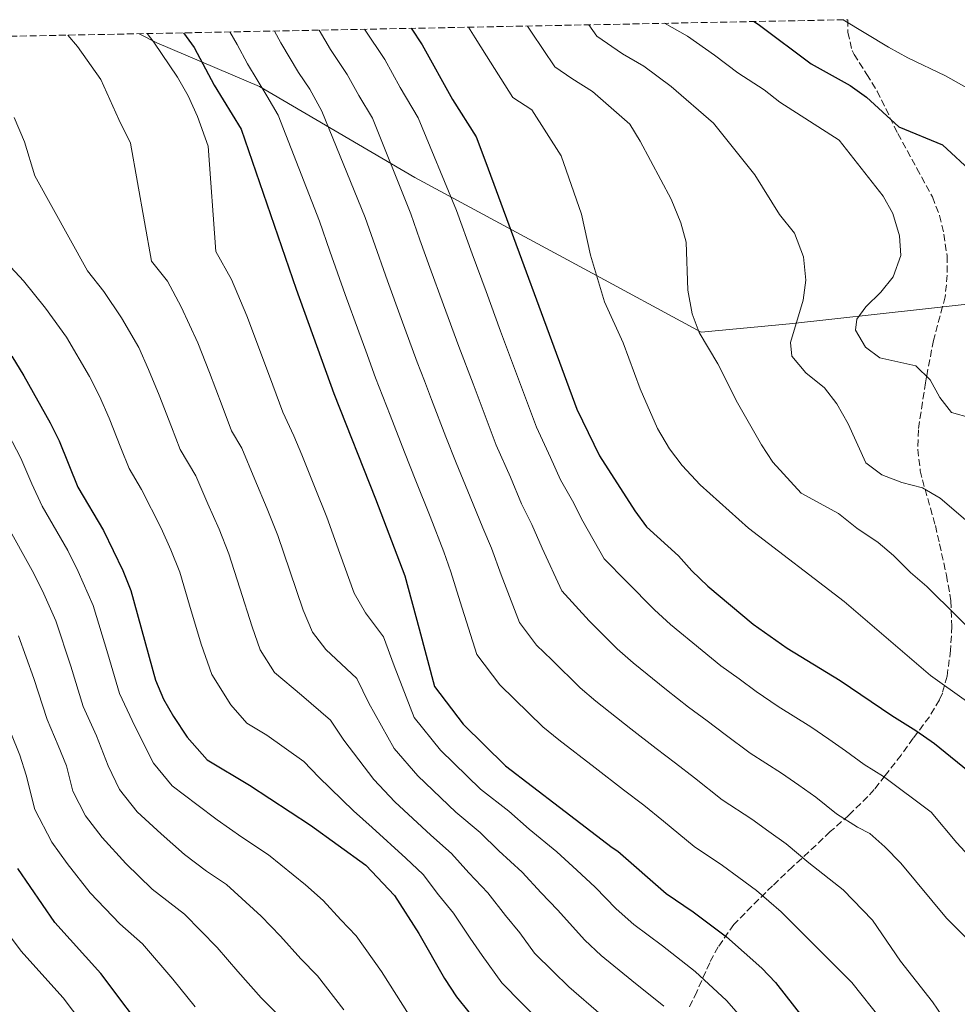
# Model space of a CAD drawing. Units: metres. Extents: x 634105 to 637546, y 4762135 to 4764513.
# Drawn here: x 636172 to 636407, y 4764245 to 4764491 of the extents above; entities that cross this region are included whole.
import ezdxf

# ---------------------------------------------------------------- set-up
doc = ezdxf.new("R2010")
doc.units = ezdxf.units.M
doc.header["$MEASUREMENT"] = 0
doc.linetypes.add('DGN Style 3', pattern=[2.435891, 1.739922, -0.695969])
for name, color, linetype, lineweight in [('Curva de nivel directora', 30, 'Continuous', 30), ('Curva de nivel intermedia', 30, 'Continuous', 0), ('Límite de municipio', 7, 'Continuous', 0), ('Zona arbolada', 92, 'DGN Style 3', 0)]:
    doc.layers.add(name, color=color, linetype=linetype, lineweight=lineweight)

msp = doc.modelspace()

# ---------------------------------------------------------------- linework, layer by layer
at = {"layer": 'Curva de nivel directora', "color": 30, "linetype": 'Continuous', "lineweight": 30, "flags": 128}
for points, elevation in [([(636356.09, 4764491.01), (636357.42, 4764490.13), (636370.38, 4764480.43), (636380.14, 4764475.02), (636384.19, 4764472.09), (636392.28, 4764464.65), (636403.22, 4764460.11), (636411.04, 4764452.94)], 1075), ([(636213.15, 4764488.17), (636215.83, 4764484.52), (636220.8, 4764475.05), (636227.57, 4764464.09), (636241.37, 4764424.01), (636250.84, 4764397.9), (636261.28, 4764371.49), (636268.62, 4764352.2), (636272.15, 4764338.96), (636276.02, 4764324.57), (636283.17, 4764315.1), (636293.83, 4764304.63), (636307.33, 4764294.34), (636320.52, 4764284.24), (636321.89, 4764283.33), (636334.03, 4764272.74), (636340.78, 4764268.16), (636349.18, 4764261.84), (636357.97, 4764254.01), (636361.44, 4764250.41), (636378.71, 4764228.35)], 1125), ([(636270.2, 4764489.31), (636272.94, 4764485.21), (636280.53, 4764471.45), (636286.49, 4764462.13), (636288.88, 4764455.73), (636311.63, 4764393.98), (636317.32, 4764382.3), (636326.15, 4764368.48), (636329.14, 4764364.47), (636337.13, 4764357.24), (636340.44, 4764353.49), (636344.46, 4764349.69), (636355.85, 4764340.11), (636364.31, 4764334.13), (636377.61, 4764326.01), (636390.51, 4764317.28), (636396.55, 4764313.55), (636401.26, 4764310.28), (636410.97, 4764302.37)], 1100), ([(636170.12, 4764407.23), (636173.17, 4764402.28), (636179.78, 4764390.51), (636181.99, 4764386.02), (636186.7, 4764374.45), (636193.12, 4764363.55), (636197.98, 4764353.6), (636199.93, 4764348.56), (636206.18, 4764326.1), (636208.15, 4764321.39), (636210.62, 4764317.04), (636214.1, 4764311.88), (636219.07, 4764306.17), (636229.7, 4764299.86), (636244.98, 4764289.81), (636258.81, 4764279.79), (636265.98, 4764272.17), (636272.13, 4764262.68), (636278.49, 4764251.45), (636281.53, 4764246.87), (636284.65, 4764242.96)], 1150), ([(636205.43, 4764235.46), (636192.41, 4764252.71), (636180.91, 4764265.49), (636171.65, 4764278.97)], 1175)]:
    msp.add_lwpolyline(points, dxfattribs=dict(at, elevation=elevation))
at = {"layer": 'Curva de nivel intermedia', "color": 30, "linetype": 'Continuous', "lineweight": 0, "flags": 128}
for points, elevation in [([(636333.62, 4764490.56), (636339.35, 4764487.35), (636346.15, 4764482.58), (636351.99, 4764478.2), (636358.54, 4764473.88), (636362.52, 4764470.84), (636377.33, 4764461.3), (636388.4, 4764447.33), (636390.77, 4764442.92), (636392.46, 4764437.39), (636392.77, 4764432.4), (636390.92, 4764427.12), (636387.83, 4764423.22), (636384.04, 4764419.61), (636381.78, 4764416.51), (636381.46, 4764413.76), (636383.97, 4764409.48), (636387.56, 4764406.8), (636396.53, 4764404.8), (636400.13, 4764401.29), (636402.59, 4764396.9), (636405.47, 4764393.16), (636410.29, 4764391.82)], 1080), ([(636418.14, 4764469.48), (636403.95, 4764477.39), (636394.53, 4764481.92), (636389.71, 4764484.62), (636378.34, 4764491.45)], 1070), ([(636355.72, 4764238.39), (636349.18, 4764245.94), (636341.31, 4764253.17), (636333.11, 4764259.57), (636325.9, 4764264.95), (636321.53, 4764268.89), (636316.22, 4764274.32), (636311.62, 4764278.55), (636306.64, 4764283.14), (636299.75, 4764288.84), (636294.62, 4764293.29), (636287.57, 4764298.87), (636277.49, 4764308.62), (636270.96, 4764316.79), (636265.88, 4764329.68), (636263.25, 4764336.95), (636258.71, 4764342.99), (636255.87, 4764347.94), (636252.3, 4764357.82), (636249.01, 4764366.9), (636246.15, 4764374.16), (636242.77, 4764382.5), (636240.77, 4764387.31), (636238.02, 4764393.21), (636235.51, 4764399.98), (636232.22, 4764408.89), (636229.05, 4764417.31), (636225.14, 4764426.4), (636221.21, 4764433.47), (636219.36, 4764459.82), (636216.67, 4764467.21), (636214.29, 4764472.39), (636211.62, 4764477.09), (636205.74, 4764485.85), (636204.07, 4764487.99)], 1130), ([(636316.27, 4764304.13), (636307.13, 4764311.22), (636303.15, 4764314.41), (636296.08, 4764321.39), (636292.37, 4764324.97), (636286.64, 4764332.55), (636282.41, 4764345.71), (636280.08, 4764353.27), (636278.36, 4764358.22), (636274.9, 4764367.07), (636271.35, 4764375.99), (636268.53, 4764383.17), (636264.9, 4764392.49), (636263.09, 4764397.15), (636261.27, 4764401.81), (636258.8, 4764408.6), (636257.09, 4764413.29), (636253.67, 4764422.69), (636251.69, 4764428.13), (636249.84, 4764433.5), (636247.23, 4764441.07), (636236.9, 4764467.6), (636233.99, 4764472.43), (636229.17, 4764480.38), (636226.57, 4764485.29), (636224.79, 4764488.41)], 1120), ([(636410.72, 4764230.89), (636400.76, 4764245.61), (636392.76, 4764255.79), (636385.7, 4764266), (636378.37, 4764273.62), (636369.78, 4764280.39), (636364.05, 4764285.14), (636359.75, 4764288.25), (636355.51, 4764291.3), (636348.05, 4764296.13), (636341.12, 4764301.68), (636336.4, 4764305.35), (636331.5, 4764309), (636325.21, 4764313.93), (636316.46, 4764320.83), (636312.47, 4764324.18), (636305.41, 4764331.19), (636301.56, 4764334.84), (636297.27, 4764340.53), (636292.67, 4764352.45), (636290.25, 4764359.18), (636288.1, 4764364.24), (636284.95, 4764372), (636281.42, 4764380.49), (636278.88, 4764387.05), (636275.29, 4764396.38), (636273.49, 4764401.05), (636271.7, 4764405.72), (636267.7, 4764416.68), (636264.27, 4764426.07), (636260.62, 4764436.28), (636258.67, 4764441.96), (636247.81, 4764468.56), (636244.77, 4764474.06), (636241.98, 4764478.23), (636237.53, 4764485.71), (636235.97, 4764488.63)], 1115), ([(636297.84, 4764370.26), (636295.01, 4764376.93), (636291.49, 4764384.98), (636289.22, 4764390.92), (636285.67, 4764400.27), (636282.13, 4764409.62), (636278.31, 4764420.06), (636274.87, 4764429.45), (636272.33, 4764436.38), (636270.1, 4764442.84), (636260.46, 4764466.8), (636257.06, 4764472.52), (636254.16, 4764477.78), (636249.98, 4764484.03), (636247.17, 4764488.85)], 1110), ([(636258.48, 4764489.07), (636263.55, 4764481.49), (636267.42, 4764474.48), (636271.95, 4764466.86), (636281.53, 4764443.73), (636285.47, 4764432.83), (636288.92, 4764423.44), (636292.55, 4764413.53), (636296.06, 4764404.17), (636299.56, 4764394.8), (636301.56, 4764389.48), (636305.07, 4764381.86), (636307.58, 4764376.28), (636310.6, 4764370.99), (636313.2, 4764365.94), (636318.52, 4764356.49), (636324.09, 4764350.79), (636331.12, 4764343.72), (636335.13, 4764340.07), (636343.09, 4764333.53), (636347.74, 4764329.74), (636352.29, 4764326.46), (636356.58, 4764323.31), (636362.07, 4764319.52), (636370.25, 4764314.44), (636374.74, 4764311.34), (636378.93, 4764308.44), (636383.6, 4764304.99), (636388.43, 4764302), (636400.39, 4764293.08), (636406.8, 4764285.39), (636418.77, 4764272.5)], 1105), ([(636284.5, 4764489.59), (636286.23, 4764486.95), (636289.05, 4764482.4), (636295.62, 4764472.01), (636300.35, 4764468.9), (636307.71, 4764457.38), (636312.8, 4764442.8), (636315.12, 4764432.5), (636318.61, 4764420.81), (636323.23, 4764410.57), (636327.53, 4764399.02), (636331.84, 4764389.16), (636334.84, 4764384.04), (636338.04, 4764379.88), (636342.53, 4764375.01), (636354.65, 4764364.2), (636378.58, 4764345.85), (636400.25, 4764327.27), (636409.24, 4764320.9)], 1095), ([(636299.29, 4764489.88), (636300.34, 4764488.35), (636306.15, 4764479.69), (636310.42, 4764476.73), (636315.62, 4764473.46), (636324.93, 4764465.32), (636327.54, 4764461.04), (636335.32, 4764446.51), (636337.7, 4764440.63), (636339.01, 4764435.81), (636339.47, 4764423.77), (636340.53, 4764417.85), (636342.3, 4764413.17), (636346.99, 4764405.34), (636351.93, 4764395.56), (636357.94, 4764385.04), (636360.77, 4764380.7), (636367.88, 4764372.97), (636377.18, 4764367.85), (636381.79, 4764364.19), (636387.15, 4764360.59), (636390.95, 4764357.35), (636395.26, 4764353.05), (636399.34, 4764349.59), (636414.25, 4764334.77)], 1090), ([(636314.63, 4764490.18), (636316.69, 4764487.36), (636323.09, 4764482.93), (636328.48, 4764479.81), (636335.26, 4764474.74), (636345.86, 4764465.56), (636356.2, 4764452.6), (636362.41, 4764442.7), (636366.17, 4764438.04), (636368.39, 4764432.07), (636369.04, 4764426.22), (636368.32, 4764421.26), (636365.15, 4764410.63), (636365.53, 4764407.26), (636368.99, 4764403.1), (636373.72, 4764399.28), (636376.79, 4764395.33), (636379.64, 4764390.32), (636384.02, 4764380.55), (636388.07, 4764377.55), (636393.07, 4764375.64), (636398.27, 4764374.26), (636402.65, 4764371.65), (636411.36, 4764364.25)], 1085), ([(636333.45, 4764244.49), (636325.44, 4764250.97), (636317.78, 4764257.17), (636313.64, 4764261.02), (636306.79, 4764268.6), (636302.72, 4764272.86), (636298.01, 4764278.02), (636292.16, 4764283.35), (636287.46, 4764288.01), (636281.32, 4764293.11), (636271.81, 4764302.15), (636265.89, 4764309), (636259.61, 4764320.4), (636256.59, 4764326.54), (636248.8, 4764333.78), (636245.42, 4764338.13), (636243.11, 4764343.68), (636239.77, 4764353.5), (636236.74, 4764362.32), (636234.11, 4764369.02), (636231.03, 4764376.39), (636227.75, 4764384.16), (636225.19, 4764388.52), (636222.84, 4764394.76), (636219.66, 4764403.18), (636216.73, 4764410.61), (636212.61, 4764419.62), (636209.16, 4764426.01), (636205.16, 4764431.02), (636199.92, 4764460.57), (636196.93, 4764466.47), (636192.47, 4764476.52), (636186.62, 4764484.79), (636184.21, 4764487.6)], 1135), ([(636317.77, 4764242.37), (636309.66, 4764249.38), (636305.74, 4764253.15), (636301.05, 4764257.79), (636297.35, 4764262.89), (636293.82, 4764267.18), (636289.38, 4764272.91), (636284.58, 4764277.86), (636280.3, 4764282.73), (636275.06, 4764287.34), (636266.12, 4764295.67), (636260.83, 4764301.22), (636253.34, 4764311.12), (636249.94, 4764316.13), (636242.68, 4764322.33), (636235.91, 4764328.01), (636232.34, 4764333.71), (636230.35, 4764339.43), (636227.23, 4764349.18), (636224.47, 4764357.73), (636222.07, 4764363.88), (636219.28, 4764370.29), (636216.21, 4764377.29), (636212.36, 4764383.83), (636210.17, 4764389.53), (636207.1, 4764397.46), (636204.42, 4764403.91), (636201.96, 4764409.4), (636197.63, 4764416.81), (636193.24, 4764423.4), (636189.11, 4764428.58), (636175.92, 4764452.4), (636173.34, 4764460.88), (636170.78, 4764466.98)], 1140), ([(636301.54, 4764241.59), (636297.85, 4764245.28), (636292.85, 4764250.38), (636287.92, 4764257.17), (636284.92, 4764261.49), (636280.76, 4764267.79), (636276.99, 4764272.37), (636273.14, 4764277.45), (636268.81, 4764281.58), (636260.44, 4764289.2), (636255.77, 4764293.44), (636247.07, 4764301.84), (636243.28, 4764305.72), (636234.04, 4764312.37), (636228.98, 4764315.37), (636225, 4764319.94), (636220.24, 4764327.55), (636217.6, 4764335.17), (636214.69, 4764344.87), (636212.2, 4764353.15), (636210.02, 4764358.74), (636207.53, 4764364.19), (636202.63, 4764373.86), (636199.53, 4764379.14), (636197.49, 4764384.3), (636194.55, 4764391.74), (636192.1, 4764397.21), (636189.65, 4764402.13), (636183.88, 4764412.02), (636178.56, 4764419.22), (636173.06, 4764426.13), (636151.81, 4764448.98)], 1145), ([(636197.12, 4764322.81), (636194.22, 4764332.67), (636190.57, 4764344.79), (636186.79, 4764353.29), (636184.2, 4764358.54), (636177.78, 4764369.72), (636175.16, 4764375.26), (636172.45, 4764381.71), (636168.19, 4764389.84)], 1155), ([(636419.48, 4764244.4), (636414.42, 4764254.92), (636411.63, 4764259.07), (636404.27, 4764266.55), (636392.81, 4764280.32), (636388.83, 4764284.42), (636385.07, 4764287.73), (636381.94, 4764289.32), (636376.69, 4764292.69), (636371.49, 4764296.79), (636367.24, 4764299.79), (636362.88, 4764302.87), (636355.06, 4764307.83), (636348.85, 4764312.49), (636344.34, 4764315.91), (636339.62, 4764319.37), (636334.15, 4764323.73), (636325.79, 4764330.45), (636321.8, 4764333.95), (636314.75, 4764340.99), (636307.89, 4764348.51), (636302.94, 4764359.2), (636300.42, 4764365.09), (636297.84, 4764370.26)], 1110), ([(636253.29, 4764243.62), (636246.74, 4764252.11), (636242.58, 4764256.35), (636237.46, 4764262.06), (636232.62, 4764267.01), (636223.95, 4764274.97), (636218.93, 4764278.27), (636213.44, 4764282.49), (636207.6, 4764287.64), (636201.54, 4764293.19), (636197.12, 4764298.71), (636194.29, 4764304.69), (636191.39, 4764312.21), (636188.06, 4764319.53), (636184.95, 4764329.61), (636181.21, 4764341.01), (636177.8, 4764348.49), (636175.28, 4764353.54), (636168.87, 4764365)], 1160), ([(636237.12, 4764242.08), (636232.59, 4764246.62), (636226.78, 4764253.19), (636221.55, 4764259.16), (636213.44, 4764267.55), (636205.32, 4764273.8), (636198.71, 4764280.26), (636192.77, 4764286.71), (636188.63, 4764292.13), (636185.47, 4764298.3), (636183.85, 4764304.7), (636181.77, 4764309.8), (636179, 4764316.25), (636175.67, 4764326.56), (636171.85, 4764337.23)], 1165), ([(636269.67, 4764242.24), (636262.71, 4764253.15), (636256.36, 4764262.14), (636252.56, 4764266.08), (636248.13, 4764270.93), (636243.69, 4764274.87), (636234.46, 4764282.39), (636227.78, 4764286.79), (636221.57, 4764291.17), (636216.5, 4764295.03), (636210.3, 4764299.68), (636205.61, 4764305.3), (636201, 4764314.62), (636197.12, 4764322.81)], 1155), ([(636216.11, 4764244.33), (636210.48, 4764251.3), (636202.92, 4764260.13), (636197.19, 4764265.11), (636189.81, 4764272.88), (636184.01, 4764280.22), (636180.14, 4764285.55), (636175.92, 4764293.78), (636173.77, 4764302.31), (636172.15, 4764307.38), (636169.94, 4764312.97)], 1170), ([(636387.95, 4764241.05), (636380.55, 4764250.42), (636362.87, 4764268.1), (636356.62, 4764273.49), (636352.26, 4764276.7), (636348.15, 4764279.73), (636341.04, 4764284.44), (636333.39, 4764290.86), (636328.46, 4764294.8), (636323.39, 4764298.63), (636316.27, 4764304.13)], 1120), ([(636187.69, 4764240.39), (636183.04, 4764246.57), (636177.69, 4764252.52), (636172.53, 4764258.3), (636168.85, 4764263.2)], 1180)]:
    msp.add_lwpolyline(points, dxfattribs=dict(at, elevation=elevation))
at = {"layer": 'Límite de municipio', "color": 7, "linetype": 'Continuous', "lineweight": 0}
msp.add_polyline3d([(636593.44, 4764422.15, 1059.09), (636582.6, 4764423.63, 1058.64), (636565.8, 4764429.13, 1058.5), (636555.35, 4764434.68, 1058.28), (636552.17, 4764434.26, 1058.13), (636525.77, 4764430.8, 1055.4), (636520.78, 4764430.14, 1055.22), (636510.77, 4764429.19, 1057.4), (636506.2, 4764428.76, 1059.97), (636482.27, 4764426.49, 1063.74), (636471.05, 4764425.43, 1067.16), (636417.64, 4764421.14, 1075.05), (636398.21, 4764419, 1078.96), (636364.9, 4764415.33, 1085.35), (636342.84, 4764413.27, 1089.89), (636313.46, 4764429.12, 1095.82), (636271.12, 4764451.98, 1107.96), (636232.21, 4764474.78, 1120.15), (636206.49, 4764485.67, 1129.66), (636202.07, 4764487.96, 1130.49)], dxfattribs=at)
at = {"layer": 'Zona arbolada', "color": 92, "linetype": 'DGN Style 3', "lineweight": 0}
for points in [[(634104.53, 4764446.4, 1028.18), (636379.49, 4764491.47, 1076.26), (636379.57, 4764488.33, 1077.24), (636380.58, 4764483.79, 1079.06), (636381.09, 4764482.76, 1079.48), (636384.29, 4764477.79, 1081.16), (636386.87, 4764473.58, 1082.01), (636392.05, 4764462.98, 1082.28), (636396.82, 4764454.23, 1083.32), (636400.72, 4764447.09, 1083.79), (636402.52, 4764442.44, 1083.79), (636403.6, 4764437.77, 1083.79), (636404.38, 4764432.38, 1083.79), (636404.44, 4764427.54, 1085.02), (636403.9, 4764422.07, 1087.07), (636400.98, 4764411.19, 1088.32), (636399.23, 4764402.05, 1092.02), (636398.99, 4764400.59, 1092.35), (636398.22, 4764395.68, 1092.82), (636397.19, 4764388.82, 1092.85), (636397.08, 4764383.89, 1093.69), (636397.67, 4764378.51, 1095.87), (636398.2, 4764376.25, 1096.38), (636401.46, 4764364.82, 1096.38), (636402.49, 4764360.22, 1097.91), (636404.23, 4764352.37, 1101.41), (636405.07, 4764347.61, 1102.69), (636405.29, 4764345.97, 1102.92), (636405.58, 4764339.64, 1102.92), (636405.27, 4764333.64, 1103.93), (636404.38, 4764327.11, 1107.96), (636403.21, 4764322.83, 1110.32), (636402.47, 4764321.16, 1110.98), (636399.96, 4764316.95, 1111.79), (636395.9, 4764311.58, 1112.49), (636392.85, 4764307.38, 1115.01), (636388.89, 4764302.23, 1120.54), (636386.12, 4764298.72, 1122.79), (636384.52, 4764296.99, 1123.56), (636379.79, 4764292.34, 1124.57), (636375.14, 4764288.2, 1127.09), (636371.56, 4764284.8, 1127.95), (636365.68, 4764279.4, 1128.6), (636360.7, 4764274.65, 1129.61), (636355.48, 4764269.57, 1132.12), (636351.01, 4764264.92, 1132.63), (636347.06, 4764259.35, 1132.63), (636344.93, 4764255.39, 1134.65), (636341.7, 4764248.1, 1141.18), (636339.82, 4764244.18, 1143.68)], [(636379.49, 4764491.47, 1076.26), (636379.57, 4764488.33, 1077.24), (636380.58, 4764483.79, 1079.06), (636381.09, 4764482.76, 1079.48), (636384.29, 4764477.79, 1081.16), (636386.87, 4764473.58, 1082.01), (636392.05, 4764462.98, 1082.28), (636396.82, 4764454.23, 1083.32), (636400.72, 4764447.09, 1083.79), (636402.52, 4764442.44, 1083.79), (636403.6, 4764437.77, 1083.79), (636404.38, 4764432.38, 1083.79), (636404.44, 4764427.54, 1085.02), (636403.9, 4764422.07, 1087.07), (636400.98, 4764411.19, 1088.32), (636399.23, 4764402.05, 1092.02), (636398.99, 4764400.59, 1092.35), (636398.22, 4764395.68, 1092.82), (636397.19, 4764388.82, 1092.85), (636397.08, 4764383.89, 1093.69), (636397.67, 4764378.51, 1095.87), (636398.2, 4764376.25, 1096.38), (636401.46, 4764364.82, 1096.38), (636402.49, 4764360.22, 1097.91), (636404.23, 4764352.37, 1101.41), (636405.07, 4764347.61, 1102.69), (636405.29, 4764345.97, 1102.92), (636405.58, 4764339.64, 1102.92), (636405.27, 4764333.64, 1103.93), (636404.38, 4764327.11, 1107.96), (636403.21, 4764322.83, 1110.32), (636402.47, 4764321.16, 1110.98), (636399.96, 4764316.95, 1111.79), (636395.9, 4764311.58, 1112.49), (636392.85, 4764307.38, 1115.01), (636388.89, 4764302.23, 1120.54), (636386.12, 4764298.72, 1122.79), (636384.52, 4764296.99, 1123.56), (636379.79, 4764292.34, 1124.57), (636375.14, 4764288.2, 1127.09), (636371.56, 4764284.8, 1127.95), (636365.68, 4764279.4, 1128.6), (636360.7, 4764274.65, 1129.61), (636355.48, 4764269.57, 1132.12), (636351.01, 4764264.92, 1132.63), (636347.06, 4764259.35, 1132.63), (636344.93, 4764255.39, 1134.65), (636341.7, 4764248.1, 1141.18), (636339.82, 4764244.18, 1143.68)]]:
    msp.add_polyline3d(points, dxfattribs=at)

doc.saveas('drawing.dxf')
